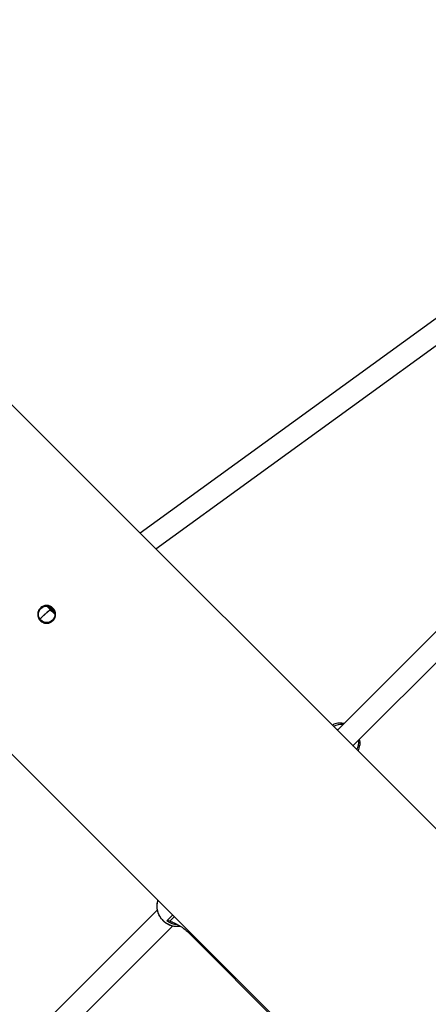
# Model space of a CAD drawing. Units: millimetres. Extents: x -5454 to 5006, y -4957 to 5516.
# Drawn here: x 600 to 897, y -1983 to -1265 of the extents above; entities that cross this region are included whole.
import ezdxf

# ---------------------------------------------------------------- set-up
doc = ezdxf.new("R2010")
doc.units = ezdxf.units.MM

msp = doc.modelspace()

# ---------------------------------------------------------------- linework, layer by layer
at = {"color": 7, "linetype": 'Continuous', "lineweight": 25}
for p, q in [((-1714.88, 508.12), (1164.1, -2370.87)), ((1291.38, -2243.59), (-22.77, -929.44)), ((1003.14, -1410.39), (687.37, -1639.58)), ((698.82, -1651.03), (1012.58, -1423.31)), ((905.17, -1709.28), (831.12, -1783.33)), ((842.44, -1794.65), (916.49, -1720.6)), ((831.6, -1782.85), (830.93, -1783.14)), ((842.63, -1794.84), (842.92, -1794.17)), ((699.87, -1914.59), (622.23, -1992.23)), ((633.54, -2003.54), (711.18, -1925.9)), ((722.66, -1930.8), (960.13, -2168.28))]:
    msp.add_line(p, q, dxfattribs=at)
at = {"color": 8, "linetype": 'Continuous', "lineweight": 25}
for p, q in [((706.96, -1922.13), (711.16, -1917.93)), ((712.37, -1919.14), (709.02, -1922.48))]:
    msp.add_line(p, q, dxfattribs=at)
at = {"color": 7, "linetype": 'Continuous', "lineweight": 25}
msp.add_circle((619.34, -1698.83), 6, dxfattribs=at)
msp.add_arc((55.94, -6.84), 4950, 155.56148, 114.29952, dxfattribs=at)
at = {"color": 8, "linetype": 'Continuous', "lineweight": 25}
for centre, radius, start, end in [((655.69, -1663.14), 46.36, 219.90956, 229.05072), ((656.48, -1662.36), 46.73, 221.27423, 227.70546), ((833.71, -1789.57), 10.5, 81.45241, 120.74722), ((836.12, -1792.05), 10.57, 329.38785, 8.41252), ((713.35, -1911.75), 13.7, 160.62133, 226.97696), ((714.18, -1912.13), 14.01, 223.44413, 279.01329), ((715.59, -1910.61), 14.4, 233.17059, 266.0293)]:
    msp.add_arc(centre, radius, start, end, dxfattribs=at)
at = {"color": 7, "linetype": 'Continuous', "lineweight": 25}
for points, knots in [([(614.75, -1703.43), (614.44, -1703.13), (614.18, -1702.8), (613.82, -1702.27), (613.71, -1702.09), (613.51, -1701.71), (613.42, -1701.52), (613.18, -1700.93), (613.05, -1700.52), (612.89, -1699.69), (612.84, -1699.26), (612.84, -1698.41), (612.89, -1697.99), (613.01, -1697.36), (613.06, -1697.15), (613.19, -1696.74), (613.33, -1696.34), (613.51, -1695.96), (613.71, -1695.59), (613.82, -1695.4), (614.18, -1694.87), (614.45, -1694.54), (615.05, -1693.94), (615.38, -1693.67), (616.09, -1693.19), (616.46, -1692.99), (617.05, -1692.75), (617.25, -1692.68), (617.66, -1692.55), (617.87, -1692.5), (618.49, -1692.38), (618.91, -1692.33), (619.77, -1692.33), (620.19, -1692.37), (620.81, -1692.5), (621.02, -1692.55), (621.43, -1692.67), (621.63, -1692.75), (622.22, -1692.99), (622.6, -1693.19), (623.3, -1693.66), (623.64, -1693.93), (624.24, -1694.54), (624.51, -1694.87), (624.87, -1695.4), (624.98, -1695.58), (625.18, -1695.96), (625.27, -1696.15), (625.51, -1696.74), (625.64, -1697.15), (625.8, -1697.98), (625.84, -1698.41), (625.84, -1699.26), (625.8, -1699.68), (625.68, -1700.31), (625.63, -1700.52), (625.5, -1700.92), (625.36, -1701.32), (625.18, -1701.71), (624.98, -1702.08), (624.87, -1702.27), (624.51, -1702.8), (624.24, -1703.13), (623.64, -1703.73), (623.31, -1704), (622.6, -1704.47), (622.23, -1704.67), (621.64, -1704.92), (621.44, -1704.99), (621.03, -1705.12), (620.82, -1705.17), (620.2, -1705.29), (619.78, -1705.33), (618.92, -1705.33), (618.5, -1705.29), (617.87, -1705.17), (617.67, -1705.12), (617.26, -1704.99), (617.06, -1704.92), (616.47, -1704.68), (616.09, -1704.48), (615.39, -1704.01), (615.05, -1703.73), (614.75, -1703.43)], [0, 0, 0, 0, 0.03125, 0.03125, 0.046875, 0.046875, 0.0625, 0.0625, 0.09375, 0.09375, 0.125, 0.125, 0.15625, 0.15625, 0.171875, 0.171875, 0.1875, 0.203125, 0.203125, 0.21875, 0.21875, 0.25, 0.25, 0.28125, 0.28125, 0.3125, 0.3125, 0.328125, 0.328125, 0.34375, 0.34375, 0.375, 0.375, 0.40625, 0.40625, 0.421875, 0.421875, 0.4375, 0.4375, 0.46875, 0.46875, 0.5, 0.5, 0.53125, 0.53125, 0.546875, 0.546875, 0.5625, 0.5625, 0.59375, 0.59375, 0.625, 0.625, 0.65625, 0.65625, 0.671875, 0.671875, 0.6875, 0.703125, 0.703125, 0.71875, 0.71875, 0.75, 0.75, 0.78125, 0.78125, 0.8125, 0.8125, 0.828125, 0.828125, 0.84375, 0.84375, 0.875, 0.875, 0.90625, 0.90625, 0.921875, 0.921875, 0.9375, 0.9375, 0.96875, 0.96875, 1, 1, 1, 1]), ([(619.71, -1692.87), (619.77, -1692.95), (620.43, -1693.82), (621.93, -1695.42), (623.69, -1697.2), (624.78, -1698.11), (625.11, -1698.38)], [0, 0, 0, 0, 0.043757, 0.439533, 0.835309, 1, 1, 1, 1]), ([(621.83, -1695.74), (621.83, -1695.71), (621.84, -1695.6), (621.14, -1696.11), (619.87, -1697.17), (618.14, -1698.71), (616.26, -1700.46), (615.06, -1701.63), (614.5, -1702.17)], [0, 0, 0, 0, 0.091216, 0.277482, 0.463748, 0.650014, 0.83628, 1, 1, 1, 1]), ([(614.5, -1702.18), (614.85, -1701.83), (615.83, -1700.87), (617.55, -1699.26), (619.36, -1697.61), (620.8, -1696.38), (621.72, -1695.68), (621.82, -1695.7), (621.86, -1695.71)], [0, 0, 0, 0, 0.106704, 0.2926839, 0.4786638, 0.6646437, 0.8506236, 1, 1, 1, 1]), ([(836.03, -1778.43), (835.47, -1778.32), (834.25, -1778.08), (832.37, -1778.07), (830.45, -1778.35), (828.76, -1778.86), (827.81, -1779.38), (827.4, -1779.61)], [0, 0, 0, 0, 0.1857183, 0.4042664, 0.6222557, 0.8395, 1, 1, 1, 1]), ([(846.16, -1798.37), (846.36, -1798), (846.87, -1797.1), (847.38, -1795.48), (847.68, -1793.59), (847.7, -1791.65), (847.47, -1790.36), (847.36, -1789.73)], [0, 0, 0, 0, 0.144393, 0.359102, 0.57435, 0.790293, 1, 1, 1, 1]), ([(700.44, -1907.21), (700.35, -1907.39), (700, -1908.14), (699.68, -1909.59), (699.47, -1911.51), (699.59, -1913.48), (700, -1915.45), (700.7, -1917.37), (701.67, -1919.19), (702.76, -1920.7), (703.8, -1921.84), (704.94, -1922.89), (706.36, -1923.96), (708.17, -1924.97), (710.09, -1925.7), (712.07, -1926.15), (714.06, -1926.28), (715.55, -1926.21), (716.34, -1926.01), (716.5, -1925.96)], [0, 0, 0, 0, 0.021738, 0.088393, 0.15524, 0.222309, 0.289592, 0.357058, 0.424665, 0.492378, 0.538131, 0.575148, 0.642955, 0.710836, 0.778718, 0.846566, 0.914328, 0.981942, 1, 1, 1, 1]), ([(709.02, -1922.48), (709.29, -1922.55), (709.56, -1922.63), (710.11, -1922.81), (710.39, -1922.91), (711.22, -1923.23), (711.79, -1923.47), (712.93, -1923.99), (713.51, -1924.27), (714.67, -1924.88), (715.26, -1925.21), (716.42, -1925.9), (717, -1926.26), (717.87, -1926.85), (718.16, -1927.05), (718.74, -1927.47), (719.04, -1927.68), (720.48, -1928.78), (721.6, -1929.74), (722.66, -1930.8)], [0, 0, 0, 0, 0.0625, 0.0625, 0.125, 0.125, 0.25, 0.25, 0.375, 0.375, 0.5, 0.5, 0.625, 0.625, 0.6875, 0.6875, 0.75, 0.75, 1, 1, 1, 1])]:
    msp.add_open_spline(points, degree=3, knots=knots, dxfattribs=at)
msp.add_open_spline([(709.02, -1922.48), (708.36, -1922.32), (707.67, -1922.21), (706.96, -1922.13)], degree=3, dxfattribs=at)

doc.saveas('drawing.dxf')
